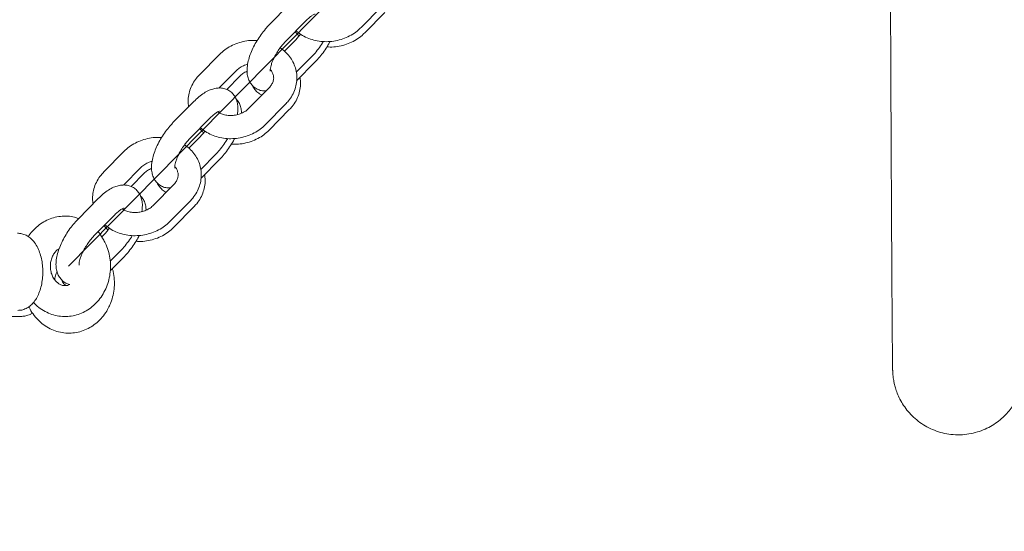
# Model space of a CAD drawing. Units: millimetres. Extents: x 3198 to 3362, y 1303 to 1501.
# Drawn here: x 3249 to 3252, y 1406 to 1407 of the extents above; entities that cross this region are included whole.
import ezdxf

# ---------------------------------------------------------------- set-up
doc = ezdxf.new("R2010")
doc.units = ezdxf.units.MM
doc.linetypes.add('CENTERX2', pattern=[20.32, 12.7, -2.54, 2.54, -2.54])
doc.styles.get("Standard").update_dxf_attribs({"font": 'arial.ttf'})
doc.dimstyles.new('ISO-25', dxfattribs={"dimtxt": 2.5, "dimasz": 2.5, "dimexe": 1.25, "dimexo": 0.625, "dimtad": 0, "dimtih": 1, "dimtoh": 1, "dimtxsty": 'Standard', "dimcen": 2.5, "dimadec": 0, "dimazin": 0, "dimtfac": 1, "dimtmove": 0, "dimatfit": 3, "dimfxl": 0, "dimarcsym": 0})

# ---------------------------------------------------------------- blocks, each defined once
blk = doc.blocks.new('*D13')
at = {"color": 0, "lineweight": -2}
for p, q in [((3234.7384, 1418.1053), (3234.7384, 1421.4073)), ((3256.5764, 1414.8033), (3233.7384, 1414.8033)), ((3234.7384, 1414.8033), (3234.7384, 1411.5849)), ((3234.7384, 1401.1118), (3234.7384, 1404.3302)), ((3249.2336, 1401.1118), (3233.7384, 1401.1118)), ((3234.7384, 1397.8098), (3234.7384, 1394.5078))]:
    blk.add_line(p, q, dxfattribs=at)
at = {"color": 0}
for points in [[(3234.1881, 1418.1053), (3235.2888, 1418.1053), (3234.7384, 1414.8033)], [(3234.1881, 1397.8098), (3235.2888, 1397.8098), (3234.7384, 1401.1118)]]:
    blk.add_solid(points, dxfattribs=at)
at = {"layer": 'Defpoints', "color": 0}
for p in [(3257.5764, 1414.8033), (3234.7384, 1401.1118), (3250.2336, 1401.1118)]:
    blk.add_point(p, dxfattribs=at)
at = {"color": 0, "insert": (3234.7384, 1407.9575), "char_height": 3.5, "attachment_point": 5}
blk.add_mtext('1,37 m.', dxfattribs=at)

msp = doc.modelspace()

# ---------------------------------------------------------------- linework, layer by layer
at = {"color": 0, "linetype": 'CENTERX2'}
msp.add_line((3249.5335, 1406.6697), (3251.5404, 1408.7081), dxfattribs=at)
at = {"color": 0, "linetype": 'Continuous', "lineweight": 15}
for p, q in [((3250.1054, 1407.3474), (3250.0533, 1407.2945)), ((3250.291, 1407.2879), (3250.3431, 1407.3408)), ((3250.3005, 1407.274), (3250.3525, 1407.3269)), ((3250.0961, 1407.2524), (3250.1481, 1407.3053)), ((3250.1197, 1407.2536), (3250.0929, 1407.2264)), ((3249.9247, 1407.2181), (3249.8727, 1407.1653)), ((3250.1234, 1407.1719), (3250.1624, 1407.2115)), ((3250.1243, 1407.1495), (3250.1718, 1407.1978)), ((3249.9234, 1407.1313), (3249.9675, 1407.176)), ((3249.9433, 1407.1276), (3249.977, 1407.162)), ((3250.053, 1407.1317), (3250.0009, 1407.0788)), ((3249.8581, 1407.0962), (3249.806, 1407.0433)), ((3250.0437, 1407.0367), (3250.0958, 1407.0896)), ((3249.8487, 1407.0012), (3249.9008, 1407.0541)), ((3250.0534, 1407.0223), (3250.1054, 1407.0753)), ((3249.8724, 1407.0024), (3249.8455, 1406.9752)), ((3249.6774, 1406.9669), (3249.6253, 1406.914)), ((3249.8761, 1406.9207), (3249.9151, 1406.9603)), ((3249.6761, 1406.88), (3249.7202, 1406.9248)), ((3249.8769, 1406.8975), (3249.9247, 1406.9462)), ((3249.6965, 1406.8763), (3249.73, 1406.9104)), ((3249.8057, 1406.8804), (3249.7536, 1406.8276)), ((3249.6107, 1406.845), (3249.5587, 1406.7921)), ((3249.7964, 1406.7855), (3249.8484, 1406.8384)), ((3249.8064, 1406.7707), (3249.8584, 1406.8237)), ((3249.6014, 1406.75), (3249.6535, 1406.8029)), ((3249.625, 1406.7512), (3249.6199, 1406.7459)), ((3249.6418, 1406.6827), (3249.6678, 1406.7091)), ((3249.6418, 1406.658), (3249.6777, 1406.6945)), ((3249.379, 1406.54), (3249.4128, 1406.5401))]:
    msp.add_line(p, q, dxfattribs=at)
for points, knots in [([(3251.6565, 1408.6587), (3251.6565, 1408.6506), (3251.6567, 1408.6083), (3251.6569, 1408.5334), (3251.6573, 1408.434), (3251.6577, 1408.3363), (3251.658, 1408.2403), (3251.6584, 1408.1461), (3251.6587, 1408.0537), (3251.6591, 1407.9632), (3251.6594, 1407.8746), (3251.6598, 1407.7881), (3251.6601, 1407.7038), (3251.6605, 1407.6215), (3251.6608, 1407.5416), (3251.6611, 1407.4639), (3251.6614, 1407.3885), (3251.6617, 1407.3156), (3251.6621, 1407.2452), (3251.6624, 1407.1772), (3251.6627, 1407.1118), (3251.6629, 1407.0491), (3251.6632, 1406.989), (3251.6635, 1406.9316), (3251.6638, 1406.877), (3251.664, 1406.8251), (3251.6643, 1406.7761), (3251.6646, 1406.73), (3251.6648, 1406.6868), (3251.665, 1406.6465), (3251.6653, 1406.6092), (3251.6655, 1406.5748), (3251.6657, 1406.5435), (3251.6659, 1406.5152), (3251.6661, 1406.49), (3251.6663, 1406.4678), (3251.6665, 1406.4487), (3251.6666, 1406.4325), (3251.6668, 1406.4194), (3251.6669, 1406.409), (3251.6671, 1406.4029), (3251.6672, 1406.3981), (3251.6674, 1406.3947), (3251.6677, 1406.3904), (3251.6681, 1406.3861), (3251.6686, 1406.3811), (3251.6697, 1406.3743), (3251.6714, 1406.3655), (3251.6743, 1406.3541), (3251.6791, 1406.3403), (3251.686, 1406.3249), (3251.6954, 1406.3089), (3251.7072, 1406.2932), (3251.7213, 1406.2784), (3251.7376, 1406.265), (3251.7558, 1406.2536), (3251.7755, 1406.2445), (3251.7963, 1406.2378), (3251.8185, 1406.2338), (3251.8415, 1406.2328), (3251.8645, 1406.235), (3251.8863, 1406.2401), (3251.9064, 1406.2476), (3251.9249, 1406.2572), (3251.9415, 1406.2686), (3251.9561, 1406.2813), (3251.9687, 1406.295), (3251.9792, 1406.3093), (3251.9878, 1406.3238), (3251.9944, 1406.3379), (3251.9991, 1406.3509), (3252.0023, 1406.3621), (3252.0042, 1406.3712), (3252.0054, 1406.3783), (3252.0062, 1406.3838), (3252.0066, 1406.3882), (3252.0069, 1406.3918), (3252.0071, 1406.395), (3252.0072, 1406.3979), (3252.0073, 1406.4009), (3252.0074, 1406.4055), (3252.0075, 1406.4121), (3252.0076, 1406.4231), (3252.0077, 1406.4371), (3252.0078, 1406.4544), (3252.0078, 1406.4745), (3252.0079, 1406.4977), (3252.0079, 1406.5238), (3252.0079, 1406.553), (3252.0079, 1406.5852), (3252.0079, 1406.6204), (3252.0079, 1406.6586), (3252.0079, 1406.6997), (3252.0079, 1406.7438), (3252.0079, 1406.7908), (3252.0078, 1406.8406), (3252.0077, 1406.8932), (3252.0077, 1406.9486), (3252.0076, 1407.0068), (3252.0075, 1407.0676), (3252.0074, 1407.1312), (3252.0073, 1407.1973), (3252.0072, 1407.2659), (3252.0071, 1407.3371), (3252.0069, 1407.4107), (3252.0068, 1407.4861), (3252.0067, 1407.5382), (3252.0066, 1407.564)], [0, 0, 0, 0, 0.003322, 0.017327, 0.031333, 0.045338, 0.059343, 0.073349, 0.087354, 0.10136, 0.115365, 0.129371, 0.143377, 0.157383, 0.171389, 0.185395, 0.199401, 0.213408, 0.227414, 0.241421, 0.255428, 0.269436, 0.283444, 0.297452, 0.311462, 0.325471, 0.339482, 0.353494, 0.367507, 0.381522, 0.39554, 0.409561, 0.423587, 0.43762, 0.451663, 0.465721, 0.479805, 0.493936, 0.508157, 0.522589, 0.537677, 0.543218, 0.548022, 0.550346, 0.551818, 0.553101, 0.554324, 0.555562, 0.557041, 0.558901, 0.561033, 0.563304, 0.565712, 0.568223, 0.570802, 0.573423, 0.576072, 0.578738, 0.581414, 0.584334, 0.587149, 0.589863, 0.592486, 0.595023, 0.597475, 0.599842, 0.602119, 0.604298, 0.606365, 0.608296, 0.61004, 0.611528, 0.612762, 0.613856, 0.614962, 0.616198, 0.617717, 0.619735, 0.622576, 0.62682, 0.633755, 0.648389, 0.662367, 0.677228, 0.69159, 0.70578, 0.719893, 0.733968, 0.748021, 0.76206, 0.77609, 0.790114, 0.804134, 0.818151, 0.832165, 0.846178, 0.860189, 0.8742, 0.888209, 0.902218, 0.916226, 0.930234, 0.944241, 0.958248, 0.972255, 0.986262, 1, 1, 1, 1]), ([(3250.1481, 1407.3053), (3250.1497, 1407.3068), (3250.154, 1407.311), (3250.1607, 1407.3166), (3250.1673, 1407.3207), (3250.1711, 1407.3225), (3250.1729, 1407.3227), (3250.1724, 1407.3227), (3250.1724, 1407.3227)], [0, 0, 0, 0, 0.131235, 0.375404, 0.610161, 0.807692, 0.99884, 1, 1, 1, 1]), ([(3250.0533, 1407.2945), (3250.0511, 1407.2922), (3250.0448, 1407.2856), (3250.035, 1407.2736), (3250.0243, 1407.2582), (3250.0149, 1407.2422), (3250.0071, 1407.2258), (3250.0011, 1407.2093), (3249.9971, 1407.1928), (3249.9956, 1407.1774), (3249.9968, 1407.1636), (3250.0003, 1407.1518), (3250.0061, 1407.1416), (3250.0142, 1407.133), (3250.0243, 1407.1269), (3250.035, 1407.1236), (3250.0419, 1407.1236), (3250.045, 1407.1236)], [0, 0, 0, 0, 0.0403537, 0.1164833, 0.1920373, 0.267587, 0.3436289, 0.4209115, 0.5004794, 0.583688, 0.6542026, 0.7171069, 0.7757395, 0.8324993, 0.8933667, 0.9514215, 1, 1, 1, 1]), ([(3250.1229, 1407.2796), (3250.1258, 1407.2771), (3250.1331, 1407.2706), (3250.1471, 1407.2628), (3250.1641, 1407.2561), (3250.1824, 1407.2521), (3250.2015, 1407.2508), (3250.2207, 1407.2523), (3250.2395, 1407.2566), (3250.2575, 1407.2636), (3250.2737, 1407.2729), (3250.2845, 1407.2815), (3250.2898, 1407.2867), (3250.291, 1407.2879)], [0, 0, 0, 0, 0.065503, 0.16456, 0.264614, 0.365494, 0.46699, 0.56893, 0.671206, 0.773754, 0.876492, 0.972619, 1, 1, 1, 1]), ([(3250.1342, 1407.2708), (3250.1316, 1407.2675), (3250.1269, 1407.2612), (3250.122, 1407.256), (3250.1197, 1407.2536)], [0, 0, 0, 0, 0.537294, 1, 1, 1, 1]), ([(3250.1209, 1407.2776), (3250.1231, 1407.2747), (3250.126, 1407.2708), (3250.1299, 1407.2676), (3250.131, 1407.2668)], [0, 0, 0, 0, 0.727087, 1, 1, 1, 1]), ([(3250.2027, 1407.2379), (3250.2054, 1407.2376), (3250.2145, 1407.2368), (3250.2302, 1407.2384), (3250.249, 1407.2426), (3250.267, 1407.2496), (3250.2831, 1407.2589), (3250.294, 1407.2676), (3250.2993, 1407.2728), (3250.3005, 1407.274)], [0, 0, 0, 0, 0.07669, 0.253247, 0.430387, 0.607989, 0.78591, 0.952365, 1, 1, 1, 1]), ([(3250.0222, 1407.2542), (3250.0196, 1407.2544), (3250.0106, 1407.2552), (3249.9951, 1407.2536), (3249.9762, 1407.2495), (3249.9583, 1407.2424), (3249.9421, 1407.2331), (3249.9312, 1407.2245), (3249.9259, 1407.2193), (3249.9247, 1407.2181)], [0, 0, 0, 0, 0.073883, 0.251006, 0.428712, 0.606891, 0.785402, 0.952421, 1, 1, 1, 1]), ([(3250.0561, 1407.175), (3250.0561, 1407.1749), (3250.0563, 1407.1745), (3250.0559, 1407.177), (3250.0564, 1407.1821), (3250.0581, 1407.1898), (3250.0613, 1407.1995), (3250.0662, 1407.2106), (3250.0728, 1407.2224), (3250.0805, 1407.2342), (3250.0885, 1407.2444), (3250.0938, 1407.25), (3250.0961, 1407.2524)], [0, 0, 0, 0, 0.03058, 0.122783, 0.218345, 0.320547, 0.429873, 0.544932, 0.663856, 0.784884, 0.906465, 1, 1, 1, 1]), ([(3250.0958, 1407.0896), (3250.0982, 1407.0922), (3250.1049, 1407.0994), (3250.1135, 1407.1124), (3250.1207, 1407.1287), (3250.1247, 1407.1457), (3250.1254, 1407.1628), (3250.1228, 1407.1795), (3250.1172, 1407.1953), (3250.1088, 1407.21), (3250.0975, 1407.2229), (3250.0883, 1407.2314), (3250.0824, 1407.2347), (3250.0816, 1407.2352)], [0, 0, 0, 0, 0.062644, 0.168186, 0.27317, 0.376877, 0.479242, 0.580507, 0.681166, 0.781634, 0.882511, 0.98424, 1, 1, 1, 1]), ([(3250.1624, 1407.2115), (3250.1646, 1407.2138), (3250.1709, 1407.2204), (3250.1807, 1407.2325), (3250.189, 1407.2439), (3250.1928, 1407.2505), (3250.1935, 1407.2518)], [0, 0, 0, 0, 0.191688, 0.553315, 0.912194, 1, 1, 1, 1]), ([(3250.1718, 1407.1978), (3250.1739, 1407.2001), (3250.1802, 1407.2067), (3250.1901, 1407.2188), (3250.2006, 1407.2341), (3250.2076, 1407.2453), (3250.2104, 1407.2514), (3250.2107, 1407.252)], [0, 0, 0, 0, 0.145916, 0.421302, 0.6946, 0.967898, 1, 1, 1, 1]), ([(3249.9675, 1407.176), (3249.9687, 1407.1772), (3249.9726, 1407.181), (3249.9809, 1407.1865), (3249.9901, 1407.1908), (3249.9959, 1407.192), (3249.9975, 1407.1923)], [0, 0, 0, 0, 0.162366, 0.517109, 0.87, 1, 1, 1, 1]), ([(3249.8727, 1407.1653), (3249.8702, 1407.1626), (3249.8636, 1407.1555), (3249.8549, 1407.1424), (3249.8477, 1407.1261), (3249.8439, 1407.1092), (3249.8429, 1407.0946), (3249.8445, 1407.0859), (3249.845, 1407.0829)], [0, 0, 0, 0, 0.117129, 0.314468, 0.510756, 0.704662, 0.896059, 1, 1, 1, 1]), ([(3249.977, 1407.162), (3249.9783, 1407.1632), (3249.9822, 1407.1669), (3249.9885, 1407.1715), (3249.9944, 1407.1739), (3249.9963, 1407.1746)], [0, 0, 0, 0, 0.236696, 0.7545083, 1, 1, 1, 1]), ([(3250.0562, 1407.1786), (3250.0567, 1407.1782), (3250.0596, 1407.1755), (3250.0626, 1407.1697), (3250.0652, 1407.1615), (3250.065, 1407.1528), (3250.0621, 1407.1439), (3250.0578, 1407.1369), (3250.0542, 1407.133), (3250.053, 1407.1317)], [0, 0, 0, 0, 0.032398, 0.204001, 0.387605, 0.587325, 0.757145, 0.918173, 1, 1, 1, 1]), ([(3250.1054, 1407.0753), (3250.1079, 1407.078), (3250.1145, 1407.0851), (3250.1232, 1407.0982), (3250.1304, 1407.1145), (3250.1342, 1407.1315), (3250.1351, 1407.1463), (3250.1335, 1407.155), (3250.1329, 1407.1583)], [0, 0, 0, 0, 0.116499, 0.31263, 0.507734, 0.700487, 0.890788, 1, 1, 1, 1]), ([(3249.971, 1407.0625), (3249.9716, 1407.0677), (3249.9729, 1407.0777), (3249.9716, 1407.0912), (3249.9681, 1407.103), (3249.9624, 1407.1132), (3249.9543, 1407.1218), (3249.9441, 1407.1279), (3249.9328, 1407.1312), (3249.9214, 1407.1317), (3249.9097, 1407.1298), (3249.8974, 1407.1255), (3249.8844, 1407.1184), (3249.8711, 1407.1087), (3249.8624, 1407.1003), (3249.8581, 1407.0962)], [0, 0, 0, 0, 0.091069, 0.172635, 0.245404, 0.313223, 0.378878, 0.449284, 0.516437, 0.583196, 0.65346, 0.730939, 0.817566, 0.909823, 1, 1, 1, 1]), ([(3250.0103, 1407.1378), (3250.0103, 1407.1378), (3250.0114, 1407.1341), (3250.0157, 1407.1276), (3250.0236, 1407.1192), (3250.0305, 1407.1143), (3250.0345, 1407.1132), (3250.0347, 1407.1131)], [0, 0, 0, 0, 0.00638, 0.330539, 0.644386, 0.980997, 1, 1, 1, 1]), ([(3249.9818, 1407.0662), (3249.9816, 1407.0699), (3249.9812, 1407.0777), (3249.9777, 1407.0886), (3249.9732, 1407.0974), (3249.9691, 1407.1014), (3249.9677, 1407.1028)], [0, 0, 0, 0, 0.278477, 0.580418, 0.861806, 1, 1, 1, 1]), ([(3250.0009, 1407.0788), (3249.9997, 1407.0776), (3249.9958, 1407.0738), (3249.9875, 1407.0683), (3249.9758, 1407.0632), (3249.9631, 1407.0603), (3249.9502, 1407.0597), (3249.9379, 1407.0615), (3249.9275, 1407.0648), (3249.9224, 1407.0681), (3249.9203, 1407.0695)], [0, 0, 0, 0, 0.064349, 0.204937, 0.344791, 0.483865, 0.622434, 0.760549, 0.898409, 1, 1, 1, 1]), ([(3249.9008, 1407.0541), (3249.9023, 1407.0556), (3249.9067, 1407.0598), (3249.9134, 1407.0654), (3249.92, 1407.0695), (3249.9238, 1407.0713), (3249.9256, 1407.0714), (3249.9251, 1407.0715), (3249.9251, 1407.0715)], [0, 0, 0, 0, 0.131232, 0.375403, 0.610178, 0.807692, 0.99884, 1, 1, 1, 1]), ([(3249.806, 1407.0433), (3249.8038, 1407.041), (3249.7975, 1407.0344), (3249.7877, 1407.0223), (3249.777, 1407.007), (3249.7676, 1406.991), (3249.7598, 1406.9746), (3249.7538, 1406.9581), (3249.7497, 1406.9416), (3249.7483, 1406.9262), (3249.7495, 1406.9124), (3249.753, 1406.9006), (3249.7587, 1406.8904), (3249.7669, 1406.8818), (3249.777, 1406.8757), (3249.7877, 1406.8724), (3249.7946, 1406.8724), (3249.7977, 1406.8724)], [0, 0, 0, 0, 0.040355, 0.116485, 0.192038, 0.267587, 0.34363, 0.420913, 0.500478, 0.583687, 0.654204, 0.71711, 0.775741, 0.8325, 0.893366, 0.951424, 1, 1, 1, 1]), ([(3249.8735, 1407.0264), (3249.8758, 1407.0233), (3249.8787, 1407.0194), (3249.8827, 1407.0162), (3249.8836, 1407.0155)], [0, 0, 0, 0, 0.760802, 1, 1, 1, 1]), ([(3249.8756, 1407.0284), (3249.8785, 1407.0259), (3249.8858, 1407.0194), (3249.8997, 1407.0116), (3249.9168, 1407.0049), (3249.9351, 1407.0009), (3249.9541, 1406.9996), (3249.9733, 1407.0011), (3249.9922, 1407.0054), (3250.0102, 1407.0124), (3250.0264, 1407.0217), (3250.0372, 1407.0303), (3250.0425, 1407.0355), (3250.0437, 1407.0367)], [0, 0, 0, 0, 0.065503, 0.164559, 0.264612, 0.365493, 0.46699, 0.568929, 0.671205, 0.773752, 0.876491, 0.972617, 1, 1, 1, 1]), ([(3249.7749, 1407.003), (3249.7723, 1407.0032), (3249.7633, 1407.004), (3249.7478, 1407.0024), (3249.7289, 1406.9982), (3249.7109, 1406.9912), (3249.6948, 1406.9819), (3249.6839, 1406.9733), (3249.6786, 1406.9681), (3249.6774, 1406.9669)], [0, 0, 0, 0, 0.073884, 0.2510042, 0.4287145, 0.6068938, 0.7854033, 0.952424, 1, 1, 1, 1]), ([(3249.8088, 1406.9238), (3249.8088, 1406.9237), (3249.809, 1406.9233), (3249.8086, 1406.9258), (3249.8091, 1406.9309), (3249.8107, 1406.9386), (3249.814, 1406.9483), (3249.8189, 1406.9594), (3249.8254, 1406.9712), (3249.8332, 1406.983), (3249.8412, 1406.9932), (3249.8465, 1406.9988), (3249.8487, 1407.0012)], [0, 0, 0, 0, 0.03057, 0.122785, 0.218337, 0.320543, 0.429867, 0.54493, 0.663855, 0.784877, 0.906456, 1, 1, 1, 1]), ([(3249.8869, 1407.0196), (3249.8843, 1407.0163), (3249.8796, 1407.01), (3249.8747, 1407.0048), (3249.8724, 1407.0024)], [0, 0, 0, 0, 0.53733, 1, 1, 1, 1]), ([(3249.9247, 1406.9462), (3249.9269, 1406.9485), (3249.9332, 1406.955), (3249.9431, 1406.9671), (3249.9536, 1406.9824), (3249.9606, 1406.9939), (3249.9635, 1407), (3249.9639, 1407.0008)], [0, 0, 0, 0, 0.14475, 0.4179321, 0.6890462, 0.9601602, 1, 1, 1, 1]), ([(3249.9556, 1406.9862), (3249.9584, 1406.986), (3249.9675, 1406.9852), (3249.9831, 1406.9868), (3250.002, 1406.991), (3250.0199, 1406.998), (3250.0361, 1407.0073), (3250.047, 1407.0159), (3250.0523, 1407.0212), (3250.0534, 1407.0223)], [0, 0, 0, 0, 0.07669, 0.253247, 0.430387, 0.607989, 0.78591, 0.952368, 1, 1, 1, 1]), ([(3249.8484, 1406.8384), (3249.8509, 1406.841), (3249.8575, 1406.8482), (3249.8662, 1406.8612), (3249.8734, 1406.8775), (3249.8773, 1406.8944), (3249.878, 1406.9115), (3249.8755, 1406.9283), (3249.8699, 1406.9441), (3249.8614, 1406.9588), (3249.8502, 1406.9717), (3249.841, 1406.9802), (3249.8351, 1406.9835), (3249.8343, 1406.984)], [0, 0, 0, 0, 0.0626444, 0.1681884, 0.2731719, 0.3768788, 0.4792415, 0.5805062, 0.6811648, 0.7816338, 0.8825123, 0.9842397, 1, 1, 1, 1]), ([(3249.9151, 1406.9603), (3249.9173, 1406.9626), (3249.9236, 1406.9692), (3249.9334, 1406.9813), (3249.9416, 1406.9927), (3249.9454, 1406.9993), (3249.9462, 1407.0006)], [0, 0, 0, 0, 0.191689, 0.55331, 0.9122, 1, 1, 1, 1]), ([(3249.7202, 1406.9248), (3249.7214, 1406.926), (3249.7253, 1406.9298), (3249.7336, 1406.9352), (3249.7428, 1406.9396), (3249.7486, 1406.9408), (3249.7501, 1406.9411)], [0, 0, 0, 0, 0.1623704, 0.5171115, 0.8700003, 1, 1, 1, 1]), ([(3249.8089, 1406.9274), (3249.8093, 1406.927), (3249.8123, 1406.9243), (3249.8153, 1406.9185), (3249.8179, 1406.9103), (3249.8176, 1406.9016), (3249.8148, 1406.8927), (3249.8105, 1406.8857), (3249.8069, 1406.8818), (3249.8057, 1406.8804)], [0, 0, 0, 0, 0.032407, 0.204014, 0.387612, 0.587318, 0.757135, 0.918173, 1, 1, 1, 1]), ([(3249.6253, 1406.914), (3249.6229, 1406.9114), (3249.6163, 1406.9042), (3249.6076, 1406.8912), (3249.6004, 1406.8749), (3249.5965, 1406.858), (3249.5956, 1406.8433), (3249.5971, 1406.8347), (3249.5977, 1406.8317)], [0, 0, 0, 0, 0.117129, 0.314464, 0.510757, 0.704663, 0.89606, 1, 1, 1, 1]), ([(3249.73, 1406.9104), (3249.7312, 1406.9115), (3249.7352, 1406.9153), (3249.7414, 1406.9199), (3249.7472, 1406.9222), (3249.749, 1406.9229)], [0, 0, 0, 0, 0.239294, 0.762768, 1, 1, 1, 1]), ([(3249.8584, 1406.8237), (3249.8609, 1406.8263), (3249.8675, 1406.8335), (3249.8761, 1406.8466), (3249.8833, 1406.8628), (3249.8872, 1406.8798), (3249.8881, 1406.8946), (3249.8865, 1406.9034), (3249.8859, 1406.9066)], [0, 0, 0, 0, 0.1165, 0.312633, 0.507731, 0.70049, 0.890782, 1, 1, 1, 1]), ([(3249.7237, 1406.8113), (3249.7243, 1406.8165), (3249.7256, 1406.8265), (3249.7243, 1406.84), (3249.7208, 1406.8518), (3249.715, 1406.862), (3249.7069, 1406.8705), (3249.6968, 1406.8767), (3249.6855, 1406.88), (3249.6741, 1406.8805), (3249.6623, 1406.8786), (3249.6501, 1406.8743), (3249.6371, 1406.8672), (3249.6237, 1406.8575), (3249.615, 1406.8491), (3249.6107, 1406.845)], [0, 0, 0, 0, 0.091068, 0.172636, 0.245401, 0.313223, 0.378875, 0.449285, 0.516439, 0.583198, 0.653463, 0.730938, 0.817564, 0.909824, 1, 1, 1, 1]), ([(3249.7632, 1406.8864), (3249.7633, 1406.8862), (3249.7644, 1406.8825), (3249.7687, 1406.8759), (3249.7766, 1406.8676), (3249.7833, 1406.8628), (3249.7871, 1406.8616), (3249.7872, 1406.8616)], [0, 0, 0, 0, 0.012152, 0.339838, 0.657099, 0.997364, 1, 1, 1, 1]), ([(3249.7347, 1406.8151), (3249.7345, 1406.8186), (3249.7342, 1406.8262), (3249.7307, 1406.8369), (3249.7261, 1406.8458), (3249.7219, 1406.85), (3249.7204, 1406.8514)], [0, 0, 0, 0, 0.266267, 0.569814, 0.852698, 1, 1, 1, 1]), ([(3249.7536, 1406.8276), (3249.7524, 1406.8264), (3249.7485, 1406.8226), (3249.7402, 1406.8171), (3249.7285, 1406.812), (3249.7158, 1406.8091), (3249.7029, 1406.8085), (3249.6905, 1406.8103), (3249.6802, 1406.8136), (3249.6751, 1406.8169), (3249.673, 1406.8183)], [0, 0, 0, 0, 0.0643469, 0.2049374, 0.3447891, 0.4838652, 0.6224321, 0.7605546, 0.8984157, 1, 1, 1, 1]), ([(3249.56, 1406.7934), (3249.5552, 1406.7949), (3249.5444, 1406.7984), (3249.527, 1406.8001), (3249.5086, 1406.7989), (3249.4906, 1406.7946), (3249.4735, 1406.7873), (3249.4576, 1406.7773), (3249.4436, 1406.7645), (3249.4342, 1406.754), (3249.4304, 1406.7474), (3249.4298, 1406.7463)], [0, 0, 0, 0, 0.10177, 0.227358, 0.352105, 0.476396, 0.600626, 0.72527, 0.850684, 0.977074, 1, 1, 1, 1]), ([(3249.6535, 1406.8029), (3249.655, 1406.8044), (3249.6593, 1406.8086), (3249.6661, 1406.8142), (3249.6727, 1406.8183), (3249.6765, 1406.8201), (3249.6782, 1406.8202), (3249.6777, 1406.8202), (3249.6777, 1406.8202)], [0, 0, 0, 0, 0.1312378, 0.3753887, 0.6101618, 0.8076736, 0.9988405, 1, 1, 1, 1]), ([(3249.5587, 1406.7921), (3249.5565, 1406.7898), (3249.5502, 1406.7832), (3249.5403, 1406.7711), (3249.5297, 1406.7558), (3249.5203, 1406.7398), (3249.5125, 1406.7234), (3249.5064, 1406.7069), (3249.5024, 1406.6904), (3249.501, 1406.675), (3249.5022, 1406.6612), (3249.5057, 1406.6494), (3249.5114, 1406.6392), (3249.5195, 1406.6307), (3249.5285, 1406.6249), (3249.5349, 1406.6233), (3249.5374, 1406.6227)], [0, 0, 0, 0, 0.043274, 0.124912, 0.20593, 0.286946, 0.368489, 0.451363, 0.536685, 0.625913, 0.701532, 0.768989, 0.831863, 0.892727, 0.957999, 1, 1, 1, 1]), ([(3249.6262, 1406.7751), (3249.6285, 1406.772), (3249.6315, 1406.768), (3249.6354, 1406.7648), (3249.6362, 1406.7642)], [0, 0, 0, 0, 0.7943987, 1, 1, 1, 1]), ([(3249.6282, 1406.7772), (3249.6311, 1406.7747), (3249.6384, 1406.7682), (3249.6524, 1406.7604), (3249.6695, 1406.7537), (3249.6878, 1406.7497), (3249.7068, 1406.7484), (3249.726, 1406.7499), (3249.7449, 1406.7542), (3249.7628, 1406.7612), (3249.779, 1406.7705), (3249.7899, 1406.7791), (3249.7952, 1406.7843), (3249.7964, 1406.7855)], [0, 0, 0, 0, 0.065507, 0.164563, 0.264617, 0.365497, 0.466993, 0.568931, 0.671207, 0.773756, 0.876495, 0.972619, 1, 1, 1, 1]), ([(3249.4026, 1406.5555), (3249.406, 1406.5557), (3249.4134, 1406.556), (3249.4241, 1406.56), (3249.4343, 1406.5665), (3249.4433, 1406.5753), (3249.4512, 1406.5865), (3249.4578, 1406.6001), (3249.4629, 1406.6157), (3249.4662, 1406.6327), (3249.4676, 1406.6503), (3249.4672, 1406.668), (3249.4649, 1406.6854), (3249.4607, 1406.7021), (3249.4546, 1406.7176), (3249.4467, 1406.7309), (3249.4373, 1406.7414), (3249.4271, 1406.7489), (3249.4161, 1406.7537), (3249.4074, 1406.7552), (3249.4027, 1406.7553), (3249.4018, 1406.7553)], [0, 0, 0, 0, 0.040768, 0.088916, 0.13715, 0.187651, 0.242145, 0.300881, 0.361786, 0.422278, 0.48212, 0.541722, 0.601619, 0.662309, 0.724553, 0.789036, 0.843906, 0.894645, 0.942766, 0.989699, 1, 1, 1, 1]), ([(3249.5615, 1406.6726), (3249.5615, 1406.6725), (3249.5616, 1406.6721), (3249.5613, 1406.6746), (3249.5617, 1406.6797), (3249.5634, 1406.6874), (3249.5667, 1406.6971), (3249.5716, 1406.7082), (3249.5781, 1406.72), (3249.5859, 1406.7318), (3249.5939, 1406.742), (3249.5991, 1406.7476), (3249.6014, 1406.75)], [0, 0, 0, 0, 0.0305805, 0.1227844, 0.2183453, 0.3205435, 0.4298732, 0.5449323, 0.6638555, 0.784878, 0.9064577, 1, 1, 1, 1]), ([(3249.6281, 1406.7321), (3249.6261, 1406.7357), (3249.621, 1406.7451), (3249.6151, 1406.7543), (3249.6103, 1406.759), (3249.6103, 1406.759)], [0, 0, 0, 0, 0.374831, 0.994203, 1, 1, 1, 1]), ([(3249.6395, 1406.7684), (3249.637, 1406.7651), (3249.6323, 1406.7588), (3249.6273, 1406.7536), (3249.625, 1406.7512)], [0, 0, 0, 0, 0.537314, 1, 1, 1, 1]), ([(3249.6678, 1406.7091), (3249.67, 1406.7114), (3249.6763, 1406.718), (3249.6861, 1406.7301), (3249.6943, 1406.7415), (3249.6981, 1406.7481), (3249.6989, 1406.7494)], [0, 0, 0, 0, 0.191689, 0.55331, 0.912203, 1, 1, 1, 1]), ([(3249.6777, 1406.6945), (3249.6799, 1406.6968), (3249.6862, 1406.7034), (3249.696, 1406.7155), (3249.7066, 1406.7308), (3249.7137, 1406.7424), (3249.7167, 1406.7487), (3249.7171, 1406.7497)], [0, 0, 0, 0, 0.1436, 0.414616, 0.683581, 0.952545, 1, 1, 1, 1]), ([(3249.7086, 1406.7346), (3249.7114, 1406.7343), (3249.7204, 1406.7335), (3249.7361, 1406.7351), (3249.7549, 1406.7393), (3249.7729, 1406.7463), (3249.7891, 1406.7557), (3249.7999, 1406.7643), (3249.8052, 1406.7695), (3249.8064, 1406.7707)], [0, 0, 0, 0, 0.076688, 0.253245, 0.430385, 0.607987, 0.785909, 0.952363, 1, 1, 1, 1]), ([(3249.4434, 1406.5761), (3249.4465, 1406.5728), (3249.4542, 1406.5647), (3249.4687, 1406.5547), (3249.4859, 1406.5463), (3249.504, 1406.5411), (3249.5226, 1406.5391), (3249.5411, 1406.5403), (3249.5591, 1406.5446), (3249.5762, 1406.5519), (3249.592, 1406.562), (3249.6062, 1406.5747), (3249.6184, 1406.5896), (3249.6285, 1406.6065), (3249.6361, 1406.6251), (3249.641, 1406.6447), (3249.643, 1406.6651), (3249.6422, 1406.6856), (3249.6384, 1406.7058), (3249.6332, 1406.7212), (3249.6292, 1406.7297), (3249.6281, 1406.7321)], [0, 0, 0, 0, 0.039474, 0.095437, 0.150902, 0.205827, 0.260255, 0.314318, 0.368186, 0.422027, 0.476049, 0.530404, 0.585182, 0.640399, 0.696013, 0.751957, 0.808163, 0.864571, 0.921131, 0.977779, 1, 1, 1, 1]), ([(3249.5374, 1406.6227), (3249.5353, 1406.6218), (3249.5303, 1406.6196), (3249.5227, 1406.6193), (3249.5147, 1406.6211), (3249.5069, 1406.6254), (3249.4997, 1406.632), (3249.4935, 1406.641), (3249.4891, 1406.652), (3249.4868, 1406.664), (3249.4869, 1406.6763), (3249.4893, 1406.6881), (3249.4937, 1406.6987), (3249.4997, 1406.7073), (3249.5053, 1406.7128), (3249.5088, 1406.7146), (3249.5098, 1406.7151)], [0, 0, 0, 0, 0.065689, 0.152068, 0.236505, 0.312852, 0.384758, 0.461005, 0.534837, 0.607533, 0.679716, 0.751644, 0.823508, 0.895759, 0.969288, 1, 1, 1, 1]), ([(3249.4981, 1406.6351), (3249.4984, 1406.6375), (3249.4992, 1406.6439), (3249.5017, 1406.6508), (3249.504, 1406.6545), (3249.5044, 1406.6551)], [0, 0, 0, 0, 0.334592, 0.878033, 1, 1, 1, 1]), ([(3249.6386, 1406.5647), (3249.6403, 1406.5684), (3249.6447, 1406.5781), (3249.6497, 1406.595), (3249.6528, 1406.6152), (3249.6528, 1406.6357), (3249.651, 1406.6521), (3249.6482, 1406.6611), (3249.6474, 1406.6637)], [0, 0, 0, 0, 0.120836, 0.319687, 0.519218, 0.719536, 0.920452, 1, 1, 1, 1]), ([(3249.5161, 1406.6349), (3249.5162, 1406.6347), (3249.5173, 1406.6309), (3249.5206, 1406.6256), (3249.5248, 1406.6214), (3249.5262, 1406.62)], [0, 0, 0, 0, 0.034283, 0.663689, 1, 1, 1, 1]), ([(3249.4127, 1406.5401), (3249.4162, 1406.5403), (3249.4236, 1406.5409), (3249.4333, 1406.5442), (3249.4386, 1406.5478), (3249.4407, 1406.5492)], [0, 0, 0, 0, 0.347807, 0.745888, 1, 1, 1, 1]), ([(3249.4315, 1406.5652), (3249.4324, 1406.5631), (3249.436, 1406.5548), (3249.445, 1406.5419), (3249.4582, 1406.5271), (3249.4735, 1406.5149), (3249.4904, 1406.5056), (3249.5082, 1406.4994), (3249.5267, 1406.4963), (3249.5453, 1406.4965), (3249.5634, 1406.4998), (3249.5809, 1406.5062), (3249.5971, 1406.5154), (3249.6119, 1406.5273), (3249.6248, 1406.5415), (3249.6334, 1406.5544), (3249.6375, 1406.5625), (3249.6386, 1406.5647)], [0, 0, 0, 0, 0.025482, 0.100555, 0.175374, 0.249747, 0.323492, 0.396519, 0.46885, 0.540632, 0.612098, 0.683445, 0.754959, 0.82687, 0.899324, 0.972365, 1, 1, 1, 1])]:
    msp.add_open_spline(points, degree=3, knots=knots, dxfattribs=at)

# ---------------------------------------------------------------- dimensions: what is measured, and where the dimension line sits
dim = msp.add_linear_dim(base=(3234.7384, 1401.1118), p1=(3257.5764, 1414.8033), p2=(3250.2336, 1401.1118), angle=90, dimstyle='ISO-25', override={"dimtxt": 3.5, "dimasz": 3.302, "dimexe": 1, "dimexo": 1, "dimgap": 1.524, "dimlfac": 0.1, "dimzin": 0, "dimpost": ' m.', "dimadec": 2, "dimtzin": 0})
dim.commit()
dim.dimension.update_dxf_attribs({"geometry": '*D13', "text_midpoint": (3234.7384, 1407.9575), "dimtype": 160})

doc.saveas('drawing.dxf')
